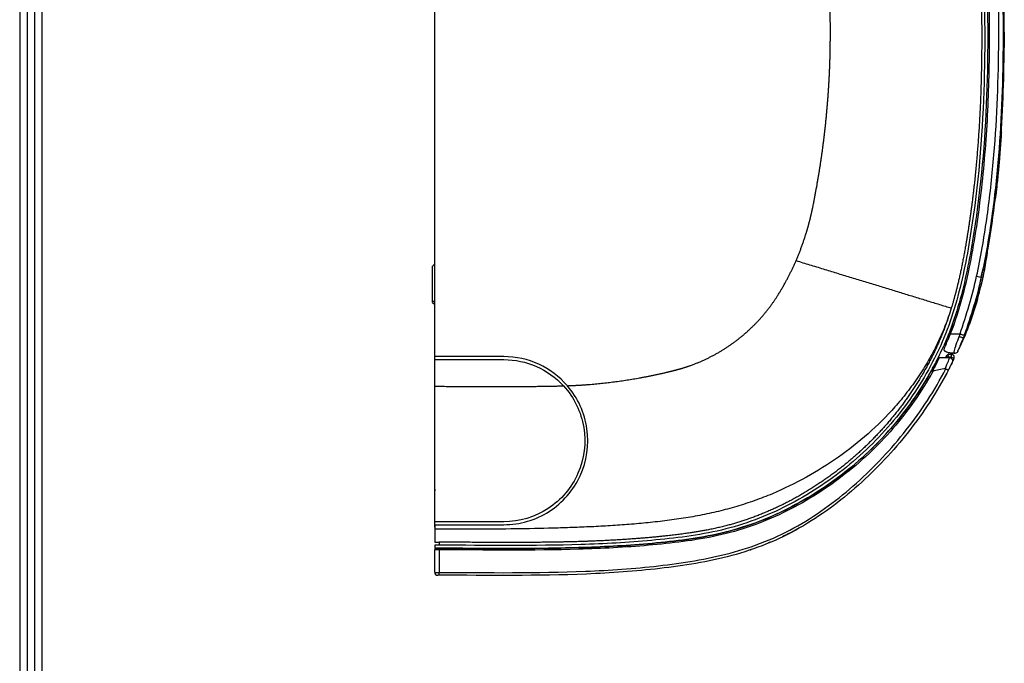
# Model space of a CAD drawing. Units: millimetres. Extents: x 0 to 4075, y 0 to 2906.
# Drawn here: x 116 to 444, y 1236 to 1450 of the extents above; entities that cross this region are included whole.
import ezdxf

# ---------------------------------------------------------------- set-up
doc = ezdxf.new("R2010")
doc.units = ezdxf.units.MM
for name, color, linetype in [('LG-DIMENSION', 7, 'Continuous'), ('LG-Product', 3, 'Continuous'), ('LG-SHEET', 7, 'Continuous')]:
    doc.layers.add(name, color=color, linetype=linetype)

# ---------------------------------------------------------------- blocks, each defined once
blk = doc.blocks.new('LG-SHEET')
at = {"layer": 'LG-SHEET', "color": 1}
for p, q in [((307.55, 7453.35), (307.55, 273.1)), ((314.01, 7446.95), (314.01, 279.56)), ((320.47, 7440.56), (320.47, 286.02)), ((326.93, 7434.16), (326.93, 292.48))]:
    blk.add_line(p, q, dxfattribs=at)

msp = doc.modelspace()

# ---------------------------------------------------------------- linework, layer by layer
at = {"layer": 'LG-Product', "color": 3, "linetype": 'Continuous'}
for p, q in [((254.73, 1337.89), (254.73, 1545.02)), ((254, 1355.95), (254, 1368)), ((430.94, 1360.13), (431.09, 1360.13)), ((431.58, 1361.13), (431.18, 1361.13)), ((254.73, 1356.68), (254, 1355.95)), ((254, 1355.95), (254.73, 1355.21)), ((424.44, 1341.76), (424.97, 1341.76)), ((425.07, 1341.99), (424.82, 1341.97)), ((425.16, 1337.92), (425.45, 1338.42)), ((425.88, 1338.67), (425.59, 1337.67)), ((425.88, 1338.67), (426.82, 1338.67)), ((426.82, 1338.67), (426.81, 1337.67)), ((428.92, 1339.53), (428.92, 1339.53)), ((277.73, 1337.89), (254.73, 1337.89)), ((254.73, 1336.89), (254.73, 1337.89)), ((254.73, 1336.89), (277.73, 1336.89)), ((254.73, 1328.04), (254.73, 1336.89)), ((426.26, 1337.46), (422.73, 1337.46)), ((424.89, 1337.46), (425.16, 1337.92)), ((425.16, 1337.92), (425.59, 1337.67)), ((425.59, 1337.67), (425.46, 1337.46)), ((426.81, 1337.67), (425.59, 1337.67)), ((427.72, 1337.24), (426.81, 1337.67)), ((256.23, 1276.06), (256.23, 1275.06)), ((254.73, 1274.06), (254.73, 1274.05)), ((254.82, 1275.06), (254.82, 1274.06))]:
    msp.add_line(p, q, dxfattribs=at)
for centre, radius, start, end in [((426.81, 1337.67), 1, 334.8203, 89.8), ((277.73, 1309.89), 28, 40.8184, 90), ((260.73, 1274.05), 6, 181.8997, 184.6797), ((255.73, 1266.06), 1, 180, 269.9633)]:
    msp.add_arc(centre, radius, start, end, dxfattribs=at)
at = {"layer": 'LG-Product', "color": 3, "linetype": 'Continuous', "extrusion": (0, 0, -1)}
for centre, radius, end in [((-277.73, 1309.89), 27, 137.4494), ((-426.26, 1336.46), 1, 205.8192)]:
    msp.add_arc(centre, radius, 90, end, dxfattribs=at)
at = {"layer": 'LG-Product', "color": 3, "linetype": 'Continuous'}
for centre, major_axis, ratio, start_param, end_param in [((425.9, 1343.95), (-0.463, 0.189), 0.000118, 4.769017, 6.283185), ((425.88, 1338.17), (-0.432, 0.252), 1, 5.235988, 6.283185), ((421.47, 1334.52), (-0.441, 0.235), 0.414194, 4.929152, 6.283185), ((255.4, 1273.56), (0, 0.5), 0.839889, 0, 1.615513), ((256.23, 1273.56), (0.001, 0.5), 0.000035, 4.630822, 6.283185), ((256.23, 1266.06), (0.001, 1), 0.000078, 3.141593, 4.630879)]:
    msp.add_ellipse(centre, major_axis=major_axis, ratio=ratio, start_param=start_param, end_param=end_param, dxfattribs=at)
for points, degree, knots in [([(375.11, 1369.86), (377.1, 1374.45), (378.56, 1379.25), (379.3, 1381.66), (379.89, 1384.12), (380.39, 1386.18), (380.97, 1389.1), (383, 1399.33), (384.28, 1409.49), (385.59, 1419.95), (386.15, 1430.51), (386.69, 1440.9), (386.48, 1451.98), (385.63, 1495.58), (382.53, 1539.99)], 2, [0, 0, 0, 0.0625, 0.0625, 0.09375, 0.09375, 0.125, 0.125, 0.25, 0.25, 0.375, 0.375, 0.5, 0.5, 1, 1, 1]), ([(434.47, 1522.47), (436.62, 1491.36), (438.63, 1460.25), (437.3, 1413.56), (436.1, 1397.93), (432.68, 1374.72), (431.33, 1367.03), (428.42, 1355.7), (427.29, 1351.96), (424.61, 1344.58), (423.04, 1340.92), (417.75, 1330.37), (413.49, 1323.83), (403.62, 1311.63), (397.97, 1306), (385.82, 1296.16), (379.23, 1291.84), (365.15, 1284.68), (357.85, 1281.93), (342.66, 1278.32), (334.77, 1277.38), (319.1, 1275.95), (311.25, 1275.52), (287.69, 1274.79), (271.96, 1275.04), (256.23, 1275.06)], 3, [0, 0, 0, 0, 0.25, 0.25, 0.375, 0.375, 0.4375, 0.4375, 0.46875, 0.46875, 0.5, 0.5, 0.5625, 0.5625, 0.625, 0.625, 0.6875, 0.6875, 0.75, 0.75, 0.8125, 0.8125, 0.875, 0.875, 1, 1, 1, 1]), ([(435.47, 1522.46), (437.6, 1491.68), (439.57, 1460.88), (438.38, 1415.14), (437.29, 1399.97), (434.14, 1377.4), (432.88, 1369.87), (430.33, 1358.93), (429.36, 1355.35), (427.67, 1350.09), (427.06, 1348.34), (425.78, 1344.95), (425.1, 1343.29), (424.29, 1341.46)], 3, [0, 0, 0, 0, 0.5, 0.5, 0.75, 0.75, 0.875, 0.875, 0.9375, 0.9375, 0.96875, 0.96875, 1, 1, 1, 1]), ([(433.47, 1522.49), (435.31, 1495.8), (436.04, 1480.2), (437.14, 1456.74), (436.92, 1437.83), (436.65, 1415.22), (434.5, 1395.62), (433.3, 1384.63), (431.56, 1374.63), (429.49, 1362.76), (426.83, 1354.05)], 2, [0, 0, 0, 0.25, 0.25, 0.5, 0.5, 0.75, 0.75, 0.875, 0.875, 1, 1, 1]), ([(436.27, 1518.17), (436.38, 1516.52), (436.76, 1510.92), (437.68, 1496.91), (438.65, 1479.51), (439.27, 1461.63), (439.49, 1448.13), (439.43, 1434.69), (439.03, 1421.47), (438.26, 1408.44), (437.09, 1395.58), (435.48, 1382.84), (432.73, 1366), (429.63, 1353.5), (426.5, 1345.46)], 3, [0, 0, 0, 0, 0.031731, 0.106214, 0.255178, 0.32966, 0.404142, 0.478625, 0.553107, 0.627589, 0.702071, 0.776553, 0.851036, 1, 1, 1, 1]), ([(435.26, 1364.63), (436.63, 1370.9), (437.71, 1377.22), (439.52, 1389.9), (440.25, 1396.28), (441.97, 1415.41), (442.49, 1428.2), (442.85, 1466.63), (441.47, 1492.21), (439.55, 1517.75)], 3, [0, 0, 0, 0, 0.125, 0.125, 0.25, 0.25, 0.5, 0.5, 1, 1, 1, 1]), ([(440.99, 1517.84), (442.77, 1492.22), (444.23, 1466.57), (443.98, 1428.04), (443.49, 1415.21), (441.78, 1396.02), (441.05, 1389.63), (439.23, 1376.92), (438.14, 1370.58), (436.76, 1364.3)], 3, [0, 0, 0, 0, 0.5, 0.5, 0.75, 0.75, 0.875, 0.875, 1, 1, 1, 1]), ([(439.06, 1373.96), (440.03, 1379.49), (441.65, 1390.58), (443.25, 1407.33), (444.18, 1424.13), (444.53, 1440.95), (444.4, 1457.77), (443.9, 1474.58), (443.09, 1491.38), (442.4, 1502.57), (442.03, 1508.17)], 3, [0, 0, 0, 0, 0.125, 0.25, 0.375, 0.5, 0.625, 0.75, 0.875001, 1, 1, 1, 1]), ([(444.46, 1445.93), (444.46, 1444.26), (444.46, 1442.58), (444.45, 1440.9), (444.45, 1440.9)], 3, [0, 0, 0, 0, 0.997306, 1, 1, 1, 1]), ([(443.5, 1412.51), (443.48, 1412.23), (443.45, 1411.68), (443.39, 1410.81), (443.33, 1409.91), (443.26, 1408.99), (443.19, 1408.04), (443.12, 1407.08), (443.05, 1406.1), (442.97, 1405.1), (442.88, 1404.04), (442.78, 1402.91), (442.68, 1401.7), (442.56, 1400.45), (442.47, 1399.43), (442.39, 1398.63), (442.35, 1398.23), (442.26, 1397.32), (442.03, 1395.1), (441.76, 1392.63), (441.57, 1391.06), (441.53, 1390.73)], 3, [0, 0, 0, 0, 0.103745, 0.201775, 0.294092, 0.380698, 0.461594, 0.53549, 0.603883, 0.666777, 0.724175, 0.782737, 0.834222, 0.878646, 0.916035, 0.926942, 0.937075, 0.947673, 0.967669, 0.993357, 1, 1, 1, 1]), ([(430.89, 1344.23), (431.68, 1346.1), (433.25, 1349.86), (435.17, 1355.67), (436.82, 1361.62), (438.17, 1367.71), (438.75, 1371.87), (439.04, 1373.97)], 3, [0, 0, 0, 0, 0.196981, 0.39513, 0.594744, 0.796185, 1, 1, 1, 1]), ([(436.76, 1364.3), (437.52, 1367.52), (438.29, 1370.74), (439.06, 1373.96), (439.06, 1373.96), (439.06, 1373.96)], 3, [0, 0, 0, 0, 0.999959, 0.999959, 1, 1, 1, 1]), ([(436.81, 1361.78), (437.79, 1365.78), (438.55, 1369.85), (439.05, 1373.96), (439.05, 1373.96), (439.05, 1373.96)], 3, [0, 0, 0, 0, 0.999945, 0.999945, 1, 1, 1, 1]), ([(437.89, 1369.04), (437.89, 1369.07), (437.9, 1369.1), (438.29, 1370.74), (438.73, 1372.33), (439.04, 1373.97)], 3, [0, 0, 0, 0, 0.017259, 0.017259, 1, 1, 1, 1]), ([(298.92, 1328.19), (302.48, 1328.32), (306.08, 1328.61), (314.63, 1329.3), (323.05, 1330.81), (327.29, 1331.58), (331.44, 1332.54), (334.02, 1333.14), (335.59, 1333.57), (337.64, 1334.12), (339.68, 1334.84), (347.82, 1337.72), (354.73, 1342.86), (361.66, 1348.01), (366.76, 1354.95), (369.04, 1358.06), (371.33, 1362.19), (373.4, 1365.92), (375.11, 1369.86)], 2, [0, 0, 0, 0.077165, 0.077165, 0.261732, 0.261732, 0.354016, 0.354016, 0.400157, 0.400157, 0.446299, 0.446299, 0.630866, 0.630866, 0.815433, 0.815433, 0.907717, 0.907717, 1, 1, 1]), ([(375.11, 1369.86), (376.61, 1369.4), (379.62, 1368.48), (384.12, 1367.11), (388.6, 1365.74), (393.07, 1364.38), (397.5, 1363.03), (401.89, 1361.69), (406.23, 1360.36), (410.51, 1359.05), (414.72, 1357.76), (418.85, 1356.49), (422.91, 1355.25), (425.52, 1354.45), (426.83, 1354.05)], 3, [0, 0, 0, 0, 0.082885, 0.165826, 0.248827, 0.33189, 0.41502, 0.498222, 0.58151, 0.664898, 0.748409, 0.832074, 0.915925, 1, 1, 1, 1]), ([(429.73, 1345.46), (430.79, 1348.61), (431.83, 1351.78), (433.73, 1358.15), (434.6, 1361.36), (435.23, 1364.64)], 3, [0, 0, 0, 0, 0.5, 0.5, 1, 1, 1, 1]), ([(435.26, 1364.63), (435.55, 1364.57), (435.95, 1364.48), (436.55, 1364.35), (436.76, 1364.3), (436.76, 1364.3)], 3, [0, 0, 0, 0, 0.5, 0.5, 1, 1, 1, 1]), ([(436.74, 1364.3), (436.99, 1365.09), (437.14, 1365.91), (437.38, 1366.89), (437.42, 1367.07), (437.46, 1367.25)], 3, [0, 0, 0, 0, 0.817453, 0.817453, 1, 1, 1, 1]), ([(426.83, 1354.05), (426.2, 1352), (425.14, 1348.98), (423.5, 1345.04), (421.72, 1341.17), (419.23, 1336.47), (415.85, 1331.08), (412.12, 1325.95), (406.72, 1319.46), (399.25, 1312.03), (389.33, 1304.23), (378.64, 1297.54), (369.19, 1292.91), (361.35, 1289.86), (355.35, 1287.92), (349.25, 1286.29), (343.07, 1284.96), (336.84, 1283.89), (330.57, 1283.04), (324.28, 1282.37), (317.97, 1281.84), (311.65, 1281.43), (305.33, 1281.12), (299, 1280.88), (290.57, 1280.63), (280.03, 1280.45), (267.38, 1280.36), (258.95, 1280.36), (254.73, 1280.36)], 3, [0, 0, 0, 0, 0.03125, 0.046875, 0.0625, 0.09375, 0.125, 0.15625, 0.1875, 0.25, 0.3125, 0.375, 0.4375, 0.46875, 0.5, 0.53125, 0.5625, 0.59375, 0.625, 0.65625, 0.6875, 0.71875, 0.75, 0.78125, 0.8125, 0.875, 0.9375, 1, 1, 1, 1]), ([(426.83, 1354.05), (424.88, 1347.69), (422.34, 1341.99), (419.73, 1336.14), (416.33, 1330.53), (409.7, 1319.57), (400.62, 1310.34), (391.5, 1301.08), (380.56, 1294.17), (369.29, 1287.05), (357.27, 1283.14), (351.43, 1281.23), (344.82, 1280), (339.2, 1278.96), (332.08, 1278.18), (320.38, 1276.9), (306.33, 1276.38), (295.59, 1275.98), (280.54, 1275.98), (276.23, 1275.98), (267.64, 1276.02), (260.42, 1276.05), (256.23, 1276.06)], 2, [0, 0, 0, 0.063137, 0.063137, 0.126275, 0.126275, 0.25255, 0.25255, 0.378825, 0.378825, 0.5051, 0.5051, 0.568237, 0.568237, 0.631375, 0.631375, 0.75765, 0.75765, 0.883925, 0.883925, 0.947062, 0.947062, 1, 1, 1]), ([(425.07, 1341.99), (425.15, 1342.18), (425.25, 1342.41), (425.42, 1342.81), (425.48, 1342.96), (425.61, 1343.26), (425.68, 1343.44), (425.82, 1343.75), (425.87, 1343.89), (426, 1344.2), (426.06, 1344.35), (426.25, 1344.82), (426.37, 1345.14), (426.5, 1345.46)], 3, [0, 0, 0, 0, 0.25, 0.25, 0.375, 0.375, 0.5, 0.5, 0.625, 0.625, 0.75, 0.75, 1, 1, 1, 1]), ([(426.5, 1345.46), (426.47, 1345.46), (427.24, 1345.46), (429, 1345.46), (429.74, 1345.46)], 3, [0, 0, 0, 0, 0.625038, 1, 1, 1, 1]), ([(429.73, 1345.46), (429.85, 1345.41), (430.11, 1345.32), (430.57, 1345.17), (431.01, 1345.04), (431.11, 1345.03), (431.16, 1345.03)], 3, [0, 0, 0, 0, 0.207473, 0.443206, 0.707359, 1, 1, 1, 1]), ([(422.35, 1342.76), (422.32, 1342.7), (422.3, 1342.65), (422.29, 1342.63), (422.29, 1342.62), (422.29, 1342.62)], 3, [0, 0, 0, 0, 0.808209, 0.808209, 1, 1, 1, 1]), ([(425.07, 1341.99), (425.07, 1341.99), (424.97, 1341.76), (424.78, 1341.33), (424.57, 1340.84), (424.43, 1340.53), (424.39, 1340.46), (424.39, 1340.46)], 3, [0, 0, 0, 0, 0.000008, 0.250006, 0.500004, 0.750002, 1, 1, 1, 1]), ([(425.87, 1343.96), (425.87, 1343.96), (425.87, 1343.96), (425.75, 1343.73), (425.63, 1343.5), (425.42, 1343.09), (425.31, 1342.89), (425.14, 1342.56), (425.06, 1342.42), (424.94, 1342.19), (424.89, 1342.11), (424.83, 1342), (424.82, 1341.97), (424.82, 1341.97), (424.82, 1341.97), (424.82, 1341.97), (424.82, 1341.97)], 3, [0, 0, 0, 0, 0.000018, 0.000018, 0.230942, 0.230942, 0.451167, 0.451167, 0.646667, 0.646667, 0.832586, 0.832586, 0.999982, 0.999982, 0.999982, 1, 1, 1, 1]), ([(424.82, 1341.97), (424.82, 1341.97), (424.82, 1341.98), (424.83, 1341.99), (424.83, 1341.99), (424.83, 1341.99)], 3, [0, 0, 0, 0, 0.983736, 0.983736, 1, 1, 1, 1]), ([(427.98, 1338.98), (427.96, 1339), (427.92, 1339.03), (427.81, 1339.17), (427.76, 1339.44), (428.1, 1340.97), (428.76, 1342.72), (429.49, 1344.61)], 3, [0, 0, 0, 0, 0.25, 0.25, 0.5, 0.5, 1, 1, 1, 1]), ([(430.88, 1344.21), (430.22, 1342.53), (429.56, 1341.02), (429.04, 1339.82), (428.98, 1339.68), (428.97, 1339.63), (428.96, 1339.63), (428.96, 1339.62)], 3, [0, 0, 0, 0, 0.644733, 0.644733, 0.967099, 0.967099, 1, 1, 1, 1]), ([(429.49, 1344.61), (429.76, 1344.48), (430.11, 1344.35), (430.67, 1344.19), (430.86, 1344.17), (430.89, 1344.21)], 3, [0, 0, 0, 0, 0.5, 0.5, 1, 1, 1, 1]), ([(427.99, 1338.96), (427.86, 1338.97), (427.6, 1338.97), (427.05, 1339.01), (426.56, 1339.06), (426.1, 1339.14), (425.55, 1339.27), (425.05, 1339.45), (424.68, 1339.72), (424.5, 1339.95), (424.41, 1340.18), (424.39, 1340.38), (424.39, 1340.43), (424.39, 1340.44), (424.39, 1340.44), (424.39, 1340.44), (424.39, 1340.45), (424.39, 1340.45), (424.39, 1340.46)], 3, [0, 0, 0, 0, 0.129203, 0.255958, 0.369962, 0.466903, 0.57268, 0.747574, 0.814661, 0.882069, 0.941736, 0.991148, 0.992038, 0.993214, 0.994392, 0.99557, 0.99675, 1, 1, 1, 1]), ([(421.4, 1335.46), (417.63, 1328.23), (412.98, 1321.36), (402.43, 1308.92), (396.51, 1303.3), (383.7, 1293.48), (376.81, 1289.27), (362.42, 1282.51), (354.89, 1280), (339.64, 1276.88), (331.95, 1276.06), (316.56, 1274.79), (308.85, 1274.42), (285.93, 1273.81), (270.69, 1274.05), (255.51, 1274.06)], 3, [0, 0, 0, 0, 0.125469, 0.125469, 0.250937, 0.250937, 0.376406, 0.376406, 0.501874, 0.501874, 0.627343, 0.627343, 0.752811, 0.752811, 1, 1, 1, 1]), ([(424.82, 1333.85), (425.23, 1334.84), (425.59, 1335.75), (426.12, 1337.07), (426.26, 1337.46), (426.26, 1337.46)], 3, [0, 0, 0, 0, 0.5, 0.5, 1, 1, 1, 1]), ([(427.16, 1336.02), (427.16, 1336.02), (427.13, 1335.95), (427.01, 1335.7), (426.92, 1335.51), (426.68, 1335.04), (426.54, 1334.75), (426.2, 1334.07), (426, 1333.67), (425.78, 1333.27)], 3, [0, 0, 0, 0, 0.238277, 0.238277, 0.476361, 0.476361, 0.724057, 0.724057, 1, 1, 1, 1]), ([(256.23, 1265.98), (272.48, 1265.96), (288.72, 1265.71), (313.06, 1266.71), (321.18, 1267.27), (337.34, 1269.11), (345.34, 1270.37), (357.07, 1273.49), (360.93, 1274.74), (368.54, 1277.79), (372.2, 1279.58), (382.72, 1285.55), (389.17, 1290.35), (401.25, 1301.15), (406.84, 1307.14), (416.82, 1319.81), (421.26, 1326.56), (425.01, 1333.82)], 3, [0, 0, 0, 0, 0.25, 0.25, 0.375, 0.375, 0.5, 0.5, 0.5625, 0.5625, 0.625, 0.625, 0.75, 0.75, 0.875, 0.875, 1, 1, 1, 1]), ([(425.78, 1333.27), (422.01, 1325.98), (417.55, 1319.21), (407.52, 1306.49), (401.92, 1300.48), (389.79, 1289.64), (383.31, 1284.82), (372.76, 1278.81), (369.09, 1277.01), (361.46, 1273.93), (357.58, 1272.67), (345.81, 1269.52), (337.78, 1268.24), (321.57, 1266.38), (313.4, 1265.8), (288.92, 1264.79), (272.57, 1265.04), (256.23, 1265.06)], 3, [0, 0, 0, 0, 0.125, 0.125, 0.25, 0.25, 0.375, 0.375, 0.4375, 0.4375, 0.5, 0.5, 0.625, 0.625, 0.75, 0.75, 1, 1, 1, 1]), ([(256.23, 1274.06), (271.68, 1274.04), (287.14, 1273.8), (310.29, 1274.48), (318, 1274.88), (333.4, 1276.22), (341.15, 1277.1), (356.18, 1280.38), (363.4, 1282.91), (373.86, 1287.92), (377.29, 1289.8), (383.86, 1293.85), (387.02, 1296.03), (396.16, 1303.03), (401.83, 1308.35), (411.98, 1320.06), (416.42, 1326.38), (420.18, 1333.19)], 3, [0, 0, 0, 0, 0.25, 0.25, 0.375, 0.375, 0.5, 0.5, 0.625, 0.625, 0.6875, 0.6875, 0.75, 0.75, 0.875, 0.875, 1, 1, 1, 1]), ([(420.67, 1332.98), (416.89, 1326.15), (412.45, 1319.81), (402.28, 1308.05), (396.59, 1302.71), (387.43, 1295.67), (384.25, 1293.48), (377.67, 1289.41), (374.24, 1287.52), (363.75, 1282.48), (356.5, 1279.92), (341.44, 1276.6), (333.66, 1275.71), (318.2, 1274.35), (310.47, 1273.95), (287.24, 1273.26), (271.73, 1273.5), (256.23, 1273.52)], 3, [0, 0, 0, 0, 0.125, 0.125, 0.25, 0.25, 0.3125, 0.3125, 0.375, 0.375, 0.5, 0.5, 0.625, 0.625, 0.75, 0.75, 1, 1, 1, 1]), ([(420.18, 1333.19), (420.18, 1333.19), (420.18, 1333.19), (420.19, 1333.19), (420.19, 1333.19), (420.2, 1333.19), (420.22, 1333.18), (420.27, 1333.16), (420.3, 1333.15), (420.38, 1333.11), (420.42, 1333.09), (420.51, 1333.04), (420.56, 1333.01), (420.61, 1332.98)], 3, [0, 0, 0, 0, 0.018986, 0.018986, 0.112201, 0.112201, 0.334387, 0.334387, 0.556333, 0.556333, 0.778163, 0.778163, 1, 1, 1, 1]), ([(420.61, 1332.98), (420.62, 1332.98), (420.62, 1332.98), (420.63, 1332.98), (420.64, 1332.98), (420.66, 1332.98), (420.66, 1332.98), (420.67, 1332.98)], 3, [0, 0, 0, 0, 0.284462, 0.284462, 0.651704, 0.651704, 1, 1, 1, 1]), ([(425.01, 1333.82), (424.98, 1333.84), (424.94, 1333.85), (424.88, 1333.86), (424.85, 1333.85), (424.82, 1333.85)], 3, [0, 0, 0, 0, 0.535355, 0.535355, 1, 1, 1, 1]), ([(425.01, 1333.82), (425.1, 1333.77), (425.2, 1333.72), (425.38, 1333.61), (425.46, 1333.56), (425.6, 1333.47), (425.66, 1333.42), (425.74, 1333.35), (425.77, 1333.32), (425.79, 1333.28), (425.79, 1333.27), (425.78, 1333.27), (425.78, 1333.27), (425.78, 1333.27)], 3, [0, 0, 0, 0, 0.220051, 0.220051, 0.440042, 0.440042, 0.660958, 0.660958, 0.883802, 0.883802, 0.992173, 0.992173, 1, 1, 1, 1]), ([(254.73, 1328.04), (271.92, 1327.75), (288.98, 1327.99), (295.02, 1328.07), (297.53, 1328.14), (297.58, 1328.14), (297.62, 1328.14)], 2, [0, 0, 0, 0.798295, 0.798295, 0.997868, 0.997868, 1, 1, 1]), ([(277.73, 1281.89), (280.42, 1281.89), (283.05, 1282.27), (288.17, 1283.77), (290.62, 1284.88), (297.32, 1289.18), (300.98, 1293.4), (305.4, 1303.05), (306.21, 1308.52), (304.7, 1319.12), (302.44, 1324.12), (298.92, 1328.19)], 3, [0, 0, 0, 0, 0.125, 0.125, 0.25, 0.25, 0.5, 0.5, 0.75, 0.75, 1, 1, 1, 1]), ([(297.62, 1328.14), (299.4, 1326.21), (300.86, 1324.07), (303.14, 1319.38), (303.94, 1316.88), (305.22, 1309.19), (304.54, 1303.77), (300.37, 1294.29), (296.87, 1290.13), (288.13, 1284.43), (282.99, 1282.89), (277.73, 1282.89)], 3, [0, 0, 0, 0, 0.125, 0.125, 0.25, 0.25, 0.5, 0.5, 0.75, 0.75, 1, 1, 1, 1]), ([(254.73, 1280.36), (254.73, 1280.01), (254.73, 1279.31), (254.73, 1278.46), (254.73, 1277.85), (254.73, 1277.25), (254.73, 1276.79), (254.73, 1276.33), (254.73, 1276.13), (254.73, 1276.08), (254.73, 1276.07)], 3, [0, 0, 0, 0, 0.068658, 0.137315, 0.205973, 0.274631, 0.411946, 0.549261, 0.823892, 1, 1, 1, 1]), ([(254.73, 1276.07), (254.73, 1276.06), (254.76, 1276.06), (254.87, 1276.06), (254.96, 1276.06), (255.17, 1276.06), (255.3, 1276.06), (255.58, 1276.06), (255.74, 1276.06), (256.01, 1276.06), (256.12, 1276.06), (256.23, 1276.06)], 3, [0, 0, 0, 0, 0.214933, 0.214933, 0.429867, 0.429867, 0.644796, 0.644796, 0.85973, 0.85973, 1, 1, 1, 1]), ([(254.73, 1266.06), (254.73, 1266.72), (254.73, 1267.38), (254.73, 1269.88), (254.73, 1271.72), (254.73, 1273.56)], 3, [0, 0, 0, 0, 0.265384, 0.265384, 1, 1, 1, 1]), ([(254.98, 1273.54), (254.88, 1273.54), (254.82, 1273.54), (254.75, 1273.55), (254.73, 1273.55), (254.73, 1273.56)], 3, [0, 0, 0, 0, 0.589288, 0.589288, 1, 1, 1, 1]), ([(256.23, 1275.06), (256.07, 1275.06), (255.9, 1275.06), (255.58, 1275.06), (255.43, 1275.06), (255.17, 1275.06), (255.05, 1275.06), (254.9, 1275.06), (254.86, 1275.06), (254.82, 1275.06)], 3, [0, 0, 0, 0, 0.27434, 0.27434, 0.548679, 0.548679, 0.823019, 0.823019, 1, 1, 1, 1]), ([(256.23, 1273.52), (256.07, 1273.52), (255.91, 1273.52), (255.6, 1273.52), (255.45, 1273.52), (255.18, 1273.53), (255.07, 1273.53), (254.98, 1273.54)], 3, [0, 0, 0, 0, 0.321976, 0.321976, 0.661113, 0.661113, 1, 1, 1, 1]), ([(255.23, 1274.06), (255.23, 1274.06), (255.24, 1274.06), (255.29, 1274.06), (255.33, 1274.06), (255.4, 1274.06)], 3, [0, 0, 0, 0, 0.410769, 0.410769, 1, 1, 1, 1]), ([(255.4, 1274.06), (255.46, 1274.06), (255.53, 1274.06), (255.71, 1274.06), (255.81, 1274.06), (256.02, 1274.06), (256.13, 1274.06), (256.23, 1274.06)], 3, [0, 0, 0, 0, 0.339026, 0.339026, 0.678141, 0.678141, 1, 1, 1, 1]), ([(256.23, 1273.52), (256.23, 1272.7), (256.23, 1271.88), (256.23, 1269.37), (256.23, 1267.67), (256.23, 1265.98)], 3, [0, 0, 0, 0, 0.324826, 0.324826, 1, 1, 1, 1]), ([(254.73, 1266.06), (254.73, 1266.05), (254.75, 1266.05), (254.81, 1266.03), (254.88, 1266.02), (255.05, 1266.01), (255.17, 1266), (255.43, 1265.99), (255.58, 1265.98), (255.9, 1265.98), (256.07, 1265.98), (256.23, 1265.98)], 3, [0, 0, 0, 0, 0.142379, 0.142379, 0.357179, 0.357179, 0.57148, 0.57148, 0.785668, 0.785668, 1, 1, 1, 1]), ([(256.23, 1265.06), (256.18, 1265.06), (256.12, 1265.06), (256.02, 1265.06), (255.97, 1265.06), (255.88, 1265.06), (255.84, 1265.06), (255.78, 1265.06), (255.76, 1265.06), (255.74, 1265.06), (255.73, 1265.06), (255.73, 1265.06)], 3, [0, 0, 0, 0, 0.213985, 0.213985, 0.427975, 0.427975, 0.642313, 0.642313, 0.857373, 0.857373, 1, 1, 1, 1])]:
    msp.add_open_spline(points, degree=degree, knots=knots, dxfattribs=at)
for points, degree in [([(444.45, 1440.91), (444.45, 1440.9)], 1), ([(254.73, 1368.73), (254, 1368)], 1), ([(436.74, 1364.29), (435.42, 1357.72), (433.34, 1351.35), (431.16, 1345.03)], 3), ([(431.07, 1360.13), (430.9, 1359.45), (430.73, 1358.78), (430.55, 1358.1)], 3), ([(435.59, 1357.18), (434.07, 1351.68), (432.1, 1346.32), (429.69, 1341.14)], 3), ([(427.66, 1348.68), (427.1, 1347.09), (426.5, 1345.51), (425.87, 1343.96)], 3), ([(429.49, 1344.61), (429.57, 1344.89), (429.66, 1345.17), (429.76, 1345.46)], 3), ([(431.16, 1345.03), (431.06, 1344.75), (430.97, 1344.47), (430.88, 1344.19)], 3), ([(424.46, 1341.79), (424.6, 1341.96), (424.83, 1341.99)], 2), ([(424.65, 1342.27), (424.62, 1342.2), (424.59, 1342.14), (424.57, 1342.08)], 3), ([(421.4, 1335.46), (422.43, 1337.43), (423.39, 1339.43), (424.29, 1341.46)], 3), ([(428.92, 1339.53), (428.76, 1339.19), (428.38, 1338.95), (428, 1338.96)], 3), ([(428.92, 1339.53), (428.75, 1339.18), (428.38, 1338.95), (428, 1338.96)], 3), ([(428.92, 1339.53), (428.75, 1339.18), (428.38, 1338.95), (428, 1338.96)], 3), ([(428, 1338.96), (428, 1338.96), (428, 1338.96), (428, 1338.96)], 3), ([(428.92, 1339.53), (428.92, 1339.53), (428.92, 1339.53), (428.92, 1339.53)], 3), ([(428.94, 1339.58), (428.94, 1339.57), (428.93, 1339.56), (428.93, 1339.55)], 3), ([(428.98, 1339.65), (429.32, 1340.37), (429.7, 1341.17)], 2), ([(421.03, 1334.75), (421.16, 1334.99), (421.28, 1335.22), (421.39, 1335.44)], 3), ([(422.73, 1337.46), (422.73, 1337.46), (422.21, 1336.28), (421.47, 1334.75)], 3), ([(427.14, 1336.03), (425.95, 1333.57), (424.66, 1331.15), (423.3, 1328.77)], 3), ([(426.67, 1337.37), (426.72, 1337.47), (426.77, 1337.57), (426.81, 1337.67)], 3), ([(427.72, 1337.24), (427.58, 1336.94), (427.43, 1336.64), (427.29, 1336.34)], 3), ([(420.18, 1333.19), (420.48, 1333.73), (420.76, 1334.25), (421.03, 1334.75)], 3), ([(421.47, 1334.75), (421.2, 1334.18), (420.91, 1333.6), (420.61, 1332.98)], 3), ([(424.82, 1333.85), (423.42, 1333.64), (422, 1333.45), (420.67, 1332.98)], 3), ([(254.73, 1282.89), (254.73, 1328.04)], 1), ([(254.74, 1293.73), (254.76, 1293.56), (254.8, 1293.37), (254.85, 1293.25)], 3), ([(254.73, 1281.13), (254.73, 1283.29)], 1), ([(277.73, 1282.89), (270.07, 1282.89), (262.4, 1282.89), (254.73, 1282.89)], 3), ([(254.73, 1281.89), (254.73, 1282.22), (254.73, 1282.55), (254.73, 1282.89)], 3), ([(254.73, 1281.89), (262.4, 1281.89), (270.07, 1281.89), (277.73, 1281.89)], 3), ([(254.73, 1281.89), (254.73, 1280.36)], 1), ([(375.45, 1280.34), (373.3, 1279.14), (371.09, 1278.03), (368.83, 1277)], 3), ([(366.5, 1276.06), (366.48, 1276.05), (365.9, 1275.81), (365.9, 1275.81)], 3), ([(372.68, 1278.95), (371.97, 1278.59), (371.27, 1278.24), (370.56, 1277.89)], 3), ([(254.82, 1274.06), (254.76, 1274.06), (254.73, 1274.06), (254.73, 1274.06)], 3), ([(255.24, 1274.06), (255.1, 1274.06), (254.96, 1274.06), (254.82, 1274.06)], 3), ([(359.83, 1273.47), (359.98, 1273.52), (360.12, 1273.61), (360.23, 1273.72)], 3)]:
    msp.add_open_spline(points, degree=degree, dxfattribs=at)

# ---------------------------------------------------------------- block references
at = {"layer": 'LG-DIMENSION', "xscale": 0.378672, "yscale": 0.378672, "zscale": 0.378672}
msp.add_blockref('LG-SHEET', (0, 0), dxfattribs=at)

doc.saveas('drawing.dxf')
